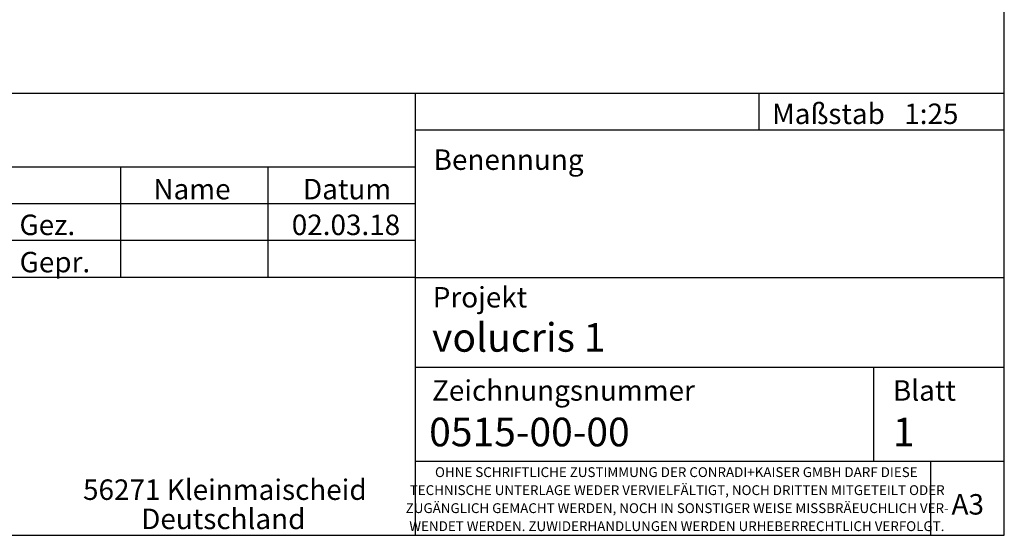
# Model space of a CAD drawing. Units: millimetres. Extents: x 5 to 415, y 5 to 292.
# Drawn here: x 295 to 415, y 5 to 68 of the extents above; entities that cross this region are included whole.
import ezdxf

# ---------------------------------------------------------------- set-up
doc = ezdxf.new("R2010")
doc.units = ezdxf.units.MM
doc.layers.add('1', color=7, linetype='Continuous', lineweight=25)
doc.styles.add('SLDTEXTSTYLE0', font='ISOCP', dxfattribs={"width": 0.96})

# ---------------------------------------------------------------- blocks, each defined once
blk = doc.blocks.new('SW_NOTE_0')
at = {"color": 0, "linetype": 'Continuous', "lineweight": 0, "char_height": 1.2, "attachment_point": 2, "style": 'SLDTEXTSTYLE0'}
for s, insert in [('OHNE SCHRIFTLICHE ZUSTIMMUNG DER CONRADI+KAISER GMBH DARF DIESE', (26.94, 1.55)), ('TECHNISCHE UNTERLAGE WEDER VERVIELFÄLTIGT, NOCH DRITTEN MITGETEILT ODER', (27.05, -0.65)), ('ZUGÄNGLICH GEMACHT WERDEN, NOCH IN SONSTIGER WEISE MISSBRÄEUCHLICH VER-', (27.05, -2.85)), ('WENDET WERDEN. ZUWIDERHANDLUNGEN WERDEN URHEBERRECHTLICH VERFOLGT.', (27.01, -5.05))]:
    blk.add_mtext(s, dxfattribs=dict(at, insert=insert))
blk = doc.blocks.new('SW_NOTE_0_1')
at = {"layer": '1', "color": 0, "char_height": 2.5, "attachment_point": 2, "style": 'SLDTEXTSTYLE0'}
for s, insert in [('56271 Kleinmaischeid', (18.73, -0.35)), ('Deutschland', (18.54, -3.92))]:
    blk.add_mtext(s, dxfattribs=dict(at, insert=insert))

msp = doc.modelspace()

# ---------------------------------------------------------------- linework, layer by layer
at = {"layer": '1'}
for p, q in [((415, 5), (415, 292)), ((415, 59), (235, 59)), ((343, 5), (343, 59)), ((385, 59), (385, 54.5)), ((415, 54.5), (343, 54.5)), ((343, 50), (293, 50)), ((307, 36.5), (307, 50)), ((325, 36.5), (325, 50)), ((343, 45.5), (293, 45.5)), ((343, 41), (293, 41)), ((343, 36.5), (293, 36.5)), ((343, 36.5), (415, 36.5)), ((415, 25.5), (343, 25.5)), ((399, 25.5), (399, 14)), ((415, 14), (343, 14)), ((406, 5), (406, 14)), ((5, 5), (415, 5))]:
    msp.add_line(p, q, dxfattribs=at)

# ---------------------------------------------------------------- block references
at = {"color": 7, "linetype": 'Continuous', "lineweight": 0}
msp.add_blockref('SW_NOTE_0', (347.96097, 11.76607), dxfattribs=at)
at = {"layer": '1'}
msp.add_blockref('SW_NOTE_0_1', (300.98283, 12.17555), dxfattribs=at)

# ---------------------------------------------------------------- texts
at = {"color": 7, "linetype": 'Continuous', "lineweight": 0, "attachment_point": 1, "style": 'SLDTEXTSTYLE0'}
for s, insert, char_height in [('1:25', (402.76789, 57.75156), 2.5), ('Name', (310.97503, 48.54829), 2.5), ('volucris 1', (345.04487, 30.93038), 3.5), ('1', (401.38321, 19.37057), 3.5)]:
    msp.add_mtext(s, dxfattribs=dict(at, insert=insert, char_height=char_height))
at = {"layer": '1', "attachment_point": 1, "style": 'SLDTEXTSTYLE0'}
for s, insert, char_height in [('Maßstab', (386.60944, 57.75156), 2.5), ('Benennung', (345.232, 52.14975), 2.5), ('Datum', (329.2659, 48.54829), 2.5), ('Gez.', (294.60604, 44.1847), 2.5), ('02.03.18', (327.89263, 44.1847), 2.5), ('Gepr.', (294.62543, 39.63106), 2.5), ('Projekt', (345.1305, 35.33636), 2.5), ('Zeichnungsnummer', (345.04487, 23.94544), 2.5), ('Blatt', (401.38321, 23.94544), 2.5), ('0515-00-00', (344.69057, 19.37057), 3.5), ('A3', (408.54715, 10.03083), 2.5)]:
    msp.add_mtext(s, dxfattribs=dict(at, insert=insert, char_height=char_height))

doc.saveas('drawing.dxf')
